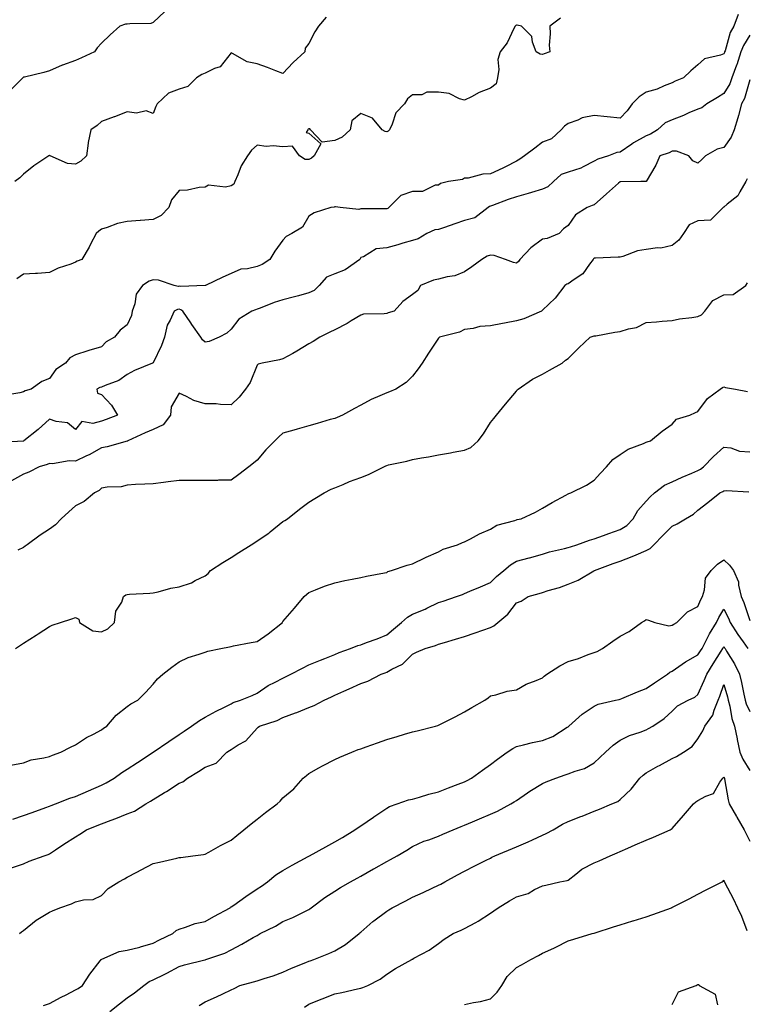
# Model space of a CAD drawing. Units: inches. Extents: x 928883 to 931523, y 7353338 to 7355978.
# Drawn here: x 930997 to 931277, y 7354675 to 7355054 of the extents above; entities that cross this region are included whole.
import ezdxf

# ---------------------------------------------------------------- set-up
doc = ezdxf.new("R2010")
doc.units = ezdxf.units.IN
doc.header["$MEASUREMENT"] = 0
doc.layers.add('Contour_92887353', color=7, linetype='Continuous', true_color=0xd5e209)

msp = doc.modelspace()

# ---------------------------------------------------------------- linework, layer by layer
at = {"layer": 'Contour_92887353'}
for points in [[(931273.58, 7355056.39, 3344), (931271.84, 7355051.92, 3344), (931270.49, 7355049.48, 3344), (931268.5, 7355042.38, 3344), (931268.33, 7355041.92, 3344), (931268.26, 7355041.71, 3344), (931268.05, 7355041.19, 3344), (931266.78, 7355040.65, 3344), (931260.62, 7355039.34, 3344), (931258.05, 7355036.94, 3344), (931255.36, 7355034.61, 3344), (931252.43, 7355031.92, 3344), (931249.27, 7355030.7, 3344), (931248.05, 7355030.06, 3344), (931245.04, 7355028.9, 3344), (931242.33, 7355027.64, 3344), (931238.05, 7355026.39, 3344), (931235.34, 7355024.63, 3344), (931232.68, 7355021.92, 3344), (931230.73, 7355019.24, 3344), (931228.05, 7355016.39, 3344), (931223.07, 7355016.94, 3344), (931223.03, 7355016.94, 3344), (931218.05, 7355017.42, 3344), (931213.42, 7355016.55, 3344), (931211.76, 7355015.63, 3344), (931208.05, 7355014.31, 3344), (931206.6, 7355013.37, 3344), (931205.34, 7355011.92, 3344), (931201.52, 7355008.45, 3344), (931198.05, 7355007.1, 3344), (931195.2, 7355004.77, 3344), (931191.21, 7355001.92, 3344), (931189.35, 7355000.62, 3344), (931188.05, 7354999.78, 3344), (931183.8, 7354997.67, 3344), (931182.81, 7354997.16, 3344), (931178.05, 7354994.91, 3344), (931175.13, 7354994.84, 3344), (931169.45, 7354993.32, 3344), (931168.05, 7354993.26, 3344), (931167.23, 7354992.73, 3344), (931161.93, 7354991.92, 3344), (931158.73, 7354991.24, 3344), (931158.05, 7354990.53, 3344), (931156.7, 7354990.57, 3344), (931151.81, 7354988.15, 3344), (931148.05, 7354988.18, 3344), (931143.45, 7354986.52, 3344), (931138.91, 7354981.92, 3344), (931138.42, 7354981.55, 3344), (931138.05, 7354981.38, 3344), (931137.56, 7354981.43, 3344), (931128.59, 7354981.38, 3344), (931128.05, 7354981.43, 3344), (931127.36, 7354981.23, 3344), (931120.15, 7354981.92, 3344), (931118.32, 7354982.19, 3344), (931118.05, 7354982.21, 3344), (931117.83, 7354982.14, 3344), (931116.5, 7354981.92, 3344), (931110.13, 7354979.84, 3344), (931108.05, 7354978.66, 3344), (931105.61, 7354974.36, 3344), (931101.45, 7354971.92, 3344), (931099.23, 7354970.74, 3344), (931098.05, 7354969.3, 3344), (931094.87, 7354965.1, 3344), (931093, 7354961.92, 3344), (931090, 7354959.97, 3344), (931088.05, 7354959.24, 3344), (931084.44, 7354958.31, 3344), (931081.79, 7354958.18, 3344), (931078.05, 7354956.47, 3344), (931074.92, 7354955.05, 3344), (931068.14, 7354951.92, 3344), (931068.07, 7354951.9, 3344), (931068.05, 7354951.89, 3344), (931068.03, 7354951.9, 3344), (931058.53, 7354951.44, 3344), (931058.05, 7354951.56, 3344), (931057.65, 7354951.52, 3344), (931056.11, 7354951.92, 3344), (931050.05, 7354953.92, 3344), (931048.05, 7354954.01, 3344), (931046.47, 7354953.5, 3344), (931043.88, 7354951.92, 3344), (931041.46, 7354948.51, 3344), (931040.97, 7354944.84, 3344), (931039.94, 7354941.92, 3344), (931039.69, 7354940.28, 3344), (931038.05, 7354936.72, 3344), (931035.29, 7354934.68, 3344), (931033.12, 7354931.92, 3344), (931029.87, 7354930.1, 3344), (931028.05, 7354928.22, 3344), (931023.19, 7354926.78, 3344), (931022.78, 7354926.65, 3344), (931018.05, 7354925.19, 3344), (931015.95, 7354924.02, 3344), (931014.19, 7354921.92, 3344), (931010.55, 7354919.42, 3344), (931008.05, 7354916.02, 3344), (931005.14, 7354914.82, 3344), (931001.03, 7354911.92, 3344), (930998.72, 7354911.24, 3344), (930998.05, 7354910.82, 3344), (930996.62, 7354910.49, 3344), (930990.48, 7354909.5, 3344)], [(931052.5, 7355057.47, 3347), (931048.05, 7355053.29, 3347), (931047.06, 7355052.91, 3347), (931038.96, 7355052.83, 3347), (931038.05, 7355052.63, 3347), (931037.33, 7355052.64, 3347), (931035.15, 7355051.92, 3347), (931031.4, 7355048.57, 3347), (931028.05, 7355045.31, 3347), (931026.43, 7355043.53, 3347), (931025.41, 7355041.92, 3347), (931020.33, 7355039.64, 3347), (931018.05, 7355038.7, 3347), (931013.07, 7355036.89, 3347), (931012.97, 7355036.84, 3347), (931008.05, 7355034.6, 3347), (931005.92, 7355034.05, 3347), (930998.37, 7355032.24, 3347), (930998.05, 7355032.16, 3347), (930997.92, 7355032.05, 3347), (930997.75, 7355031.92, 3347), (930992.91, 7355027.06, 3347)], [(931114.67, 7355055.3, 3346), (931111.79, 7355051.92, 3346), (931110.34, 7355049.63, 3346), (931108.05, 7355045.13, 3346), (931106.59, 7355043.38, 3346), (931106.45, 7355041.92, 3346), (931102.03, 7355037.93, 3346), (931098.05, 7355033.63, 3346), (931095.32, 7355034.65, 3346), (931092.04, 7355035.91, 3346), (931088.05, 7355037.35, 3346), (931084.28, 7355038.15, 3346), (931078.63, 7355041.34, 3346), (931078.05, 7355041.56, 3346), (931073.83, 7355036.14, 3346), (931071.64, 7355035.51, 3346), (931068.05, 7355033.7, 3346), (931066.75, 7355033.22, 3346), (931064.72, 7355031.92, 3346), (931061.4, 7355028.57, 3346), (931058.05, 7355027.53, 3346), (931053.96, 7355026.01, 3346), (931049.52, 7355021.92, 3346), (931049.05, 7355020.92, 3346), (931048.05, 7355018.18, 3346), (931045.35, 7355019.23, 3346), (931041.6, 7355018.37, 3346), (931038.05, 7355018.89, 3346), (931033.09, 7355016.96, 3346), (931033.04, 7355016.94, 3346), (931028.05, 7355015.12, 3346), (931026.43, 7355013.53, 3346), (931023.95, 7355011.92, 3346), (931022.9, 7355007.07, 3346), (931022.93, 7355006.8, 3346), (931022.32, 7355001.92, 3346), (931020.19, 7354999.77, 3346), (931018.05, 7354998.66, 3346), (931014.99, 7354998.86, 3346), (931008.25, 7355001.92, 3346), (931008.13, 7355002, 3346), (931008.05, 7355001.98, 3346), (931007.99, 7355001.98, 3346), (931007.83, 7355001.92, 3346), (931001.98, 7354997.99, 3346), (930998.05, 7354994.84, 3346), (930996.61, 7354993.36, 3346), (930994.7, 7354991.92, 3346)], [(931205.07, 7355054.9, 3345), (931200.92, 7355051.92, 3345), (931201.11, 7355048.86, 3345), (931200.71, 7355044.58, 3345), (931200.95, 7355041.92, 3345), (931198.79, 7355041.18, 3345), (931198.05, 7355040.99, 3345), (931197.19, 7355041.06, 3345), (931195.73, 7355041.92, 3345), (931194.25, 7355045.72, 3345), (931193.98, 7355047.85, 3345), (931189.96, 7355051.92, 3345), (931188.4, 7355052.27, 3345), (931188.05, 7355052.24, 3345), (931187.85, 7355052.12, 3345), (931187.63, 7355051.92, 3345), (931187.11, 7355050.98, 3345), (931184.54, 7355045.43, 3345), (931181.75, 7355041.92, 3345), (931180.91, 7355039.06, 3345), (931181.3, 7355035.17, 3345), (931180.79, 7355031.92, 3345), (931180.27, 7355029.7, 3345), (931178.05, 7355027.95, 3345), (931173.68, 7355026.29, 3345), (931170.79, 7355024.66, 3345), (931168.05, 7355023.3, 3345), (931166.15, 7355023.82, 3345), (931162.08, 7355025.95, 3345), (931158.05, 7355026.48, 3345), (931153.48, 7355026.48, 3345), (931151.56, 7355025.43, 3345), (931148.05, 7355025.44, 3345), (931146.06, 7355023.91, 3345), (931144.89, 7355021.92, 3345), (931141.52, 7355018.45, 3345), (931140.2, 7355014.07, 3345), (931139.17, 7355011.92, 3345), (931138.62, 7355011.35, 3345), (931138.05, 7355011.19, 3345), (931137.44, 7355011.32, 3345), (931136.29, 7355011.92, 3345), (931132.55, 7355016.42, 3345), (931128.05, 7355018.21, 3345), (931124.56, 7355015.41, 3345), (931123.9, 7355011.92, 3345), (931120.87, 7355009.1, 3345), (931118.05, 7355007.85, 3345), (931113.22, 7355007.09, 3345), (931108.61, 7355011.92, 3345), (931108.41, 7355012.28, 3345), (931108.05, 7355012.27, 3345), (931107.82, 7355012.15, 3345), (931107.61, 7355011.92, 3345), (931107.03, 7355010.9, 3345), (931108.05, 7355010.56, 3345), (931112.63, 7355006.5, 3345), (931110.1, 7355001.92, 3345), (931109.05, 7355000.92, 3345), (931108.05, 7355000.42, 3345), (931106.65, 7355000.52, 3345), (931104.48, 7355001.92, 3345), (931101.79, 7355005.65, 3345), (931098.05, 7355005.38, 3345), (931094.22, 7355005.75, 3345), (931091.59, 7355005.46, 3345), (931088.05, 7355006, 3345), (931085.89, 7355004.08, 3345), (931084.33, 7355001.92, 3345), (931081.93, 7354998.04, 3345), (931080.7, 7354994.57, 3345), (931079.52, 7354991.92, 3345), (931079.05, 7354990.93, 3345), (931078.05, 7354990.24, 3345), (931075.88, 7354989.75, 3345), (931069.39, 7354990.58, 3345), (931068.05, 7354989.79, 3345), (931065.75, 7354989.62, 3345), (931061.31, 7354988.66, 3345), (931058.05, 7354988.49, 3345), (931055.05, 7354984.92, 3345), (931054.1, 7354981.92, 3345), (931051.08, 7354978.89, 3345), (931048.05, 7354977.28, 3345), (931043.09, 7354976.96, 3345), (931043.01, 7354976.96, 3345), (931038.05, 7354976.53, 3345), (931034.2, 7354975.77, 3345), (931030.34, 7354974.21, 3345), (931028.05, 7354973.58, 3345), (931027.12, 7354972.85, 3345), (931026.07, 7354971.92, 3345), (931023.91, 7354967.78, 3345), (931023.34, 7354966.62, 3345), (931020.51, 7354961.92, 3345), (931018.75, 7354961.22, 3345), (931018.05, 7354960.83, 3345), (931016.26, 7354960.13, 3345), (931011.45, 7354958.52, 3345), (931008.05, 7354956.94, 3345), (931003.42, 7354956.55, 3345), (931002.68, 7354956.55, 3345), (930998.05, 7354956.22, 3345), (930995.49, 7354954.48, 3345)], [(931278.05, 7355048.37, 3343), (931275.55, 7355044.42, 3343), (931274.59, 7355041.92, 3343), (931272.99, 7355036.98, 3343), (931272.91, 7355036.78, 3343), (931271.13, 7355031.92, 3343), (931270.28, 7355029.69, 3343), (931268.05, 7355025.89, 3343), (931265.56, 7355024.41, 3343), (931261.46, 7355021.92, 3343), (931259.58, 7355020.39, 3343), (931258.05, 7355019.92, 3343), (931254.53, 7355018.4, 3343), (931252.52, 7355017.45, 3343), (931248.05, 7355015.79, 3343), (931245.34, 7355014.63, 3343), (931242.46, 7355011.92, 3343), (931239.72, 7355010.24, 3343), (931238.05, 7355009.57, 3343), (931233.13, 7355006.84, 3343), (931232.51, 7355006.38, 3343), (931228.05, 7355003.26, 3343), (931226.82, 7355003.15, 3343), (931223.55, 7355001.92, 3343), (931219.42, 7355000.55, 3343), (931218.05, 7354999.86, 3343), (931213.76, 7354997.63, 3343), (931212.89, 7354997.08, 3343), (931208.05, 7354995.51, 3343), (931205.36, 7354994.61, 3343), (931202.29, 7354991.92, 3343), (931200.11, 7354989.86, 3343), (931198.05, 7354989.04, 3343), (931193.92, 7354987.79, 3343), (931192.59, 7354987.38, 3343), (931188.05, 7354986.01, 3343), (931184.9, 7354985.07, 3343), (931178.82, 7354982.69, 3343), (931178.05, 7354982.42, 3343), (931177.68, 7354982.29, 3343), (931177.2, 7354981.92, 3343), (931172.02, 7354977.95, 3343), (931168.05, 7354976.91, 3343), (931164.36, 7354975.6, 3343), (931160.34, 7354974.21, 3343), (931158.05, 7354973.41, 3343), (931156.64, 7354973.33, 3343), (931153.57, 7354971.92, 3343), (931150.16, 7354969.81, 3343), (931148.05, 7354969.23, 3343), (931144.29, 7354968.16, 3343), (931142.37, 7354967.6, 3343), (931138.05, 7354966.4, 3343), (931134, 7354965.97, 3343), (931129.07, 7354962.94, 3343), (931128.05, 7354962.65, 3343), (931127.8, 7354962.17, 3343), (931127.63, 7354961.92, 3343), (931122.07, 7354957.89, 3343), (931118.05, 7354956.36, 3343), (931114.86, 7354955.11, 3343), (931112.06, 7354951.92, 3343), (931110.02, 7354949.95, 3343), (931108.05, 7354948.99, 3343), (931104.06, 7354947.92, 3343), (931102.45, 7354947.52, 3343), (931098.05, 7354946.3, 3343), (931094.63, 7354945.34, 3343), (931089.29, 7354943.16, 3343), (931088.05, 7354942.74, 3343), (931087.49, 7354942.48, 3343), (931086.1, 7354941.92, 3343), (931081.1, 7354938.87, 3343), (931078.05, 7354935, 3343), (931076.45, 7354933.52, 3343), (931073.4, 7354931.92, 3343), (931069.66, 7354930.31, 3343), (931068.05, 7354930.01, 3343), (931067.06, 7354930.93, 3343), (931066.4, 7354931.92, 3343), (931062.96, 7354936.83, 3343), (931062.54, 7354937.43, 3343), (931059.42, 7354941.92, 3343), (931058.65, 7354942.52, 3343), (931058.05, 7354942.68, 3343), (931057.36, 7354942.61, 3343), (931056.1, 7354941.92, 3343), (931054.58, 7354938.45, 3343), (931053.39, 7354936.58, 3343), (931052.41, 7354931.92, 3343), (931051.2, 7354928.77, 3343), (931048.05, 7354922.1, 3343), (931047.95, 7354922.02, 3343), (931047.75, 7354921.92, 3343), (931040.87, 7354919.1, 3343), (931038.05, 7354917.5, 3343), (931034.77, 7354915.2, 3343), (931029.45, 7354913.32, 3343), (931028.05, 7354912.67, 3343), (931027.46, 7354912.5, 3343), (931026.28, 7354911.92, 3343), (931026.54, 7354910.41, 3343), (931028.05, 7354909.79, 3343), (931031.9, 7354905.77, 3343), (931034.31, 7354901.92, 3343), (931029.84, 7354900.13, 3343), (931028.05, 7354899.55, 3343), (931024.78, 7354898.65, 3343), (931020.51, 7354899.46, 3343), (931018.05, 7354896.28, 3343), (931015.01, 7354898.88, 3343), (931010.58, 7354899.39, 3343), (931008.05, 7354900.32, 3343), (931003.64, 7354896.33, 3343), (930998.09, 7354891.92, 3343), (930998.05, 7354891.9, 3343), (930998.03, 7354891.9, 3343), (930988.62, 7354891.35, 3343)], [(931278.05, 7355031.19, 3342), (931275.95, 7355024.02, 3342), (931274.87, 7355021.92, 3342), (931273.62, 7355017.48, 3342), (931273.38, 7355016.59, 3342), (931271.99, 7355011.92, 3342), (931270.85, 7355009.12, 3342), (931268.05, 7355005.13, 3342), (931265.47, 7355004.5, 3342), (931260.96, 7355001.92, 3342), (931259.5, 7355000.47, 3342), (931258.05, 7354998.99, 3342), (931256.12, 7354999.99, 3342), (931254.51, 7355001.92, 3342), (931249.81, 7355003.68, 3342), (931248.05, 7355003.63, 3342), (931246.94, 7355003.03, 3342), (931243.37, 7355001.92, 3342), (931241.76, 7354998.21, 3342), (931238.05, 7354992, 3342), (931238.03, 7354991.94, 3342), (931235.96, 7354991.92, 3342), (931228.14, 7354991.83, 3342), (931228.05, 7354991.83, 3342), (931227.4, 7354991.27, 3342), (931222.73, 7354987.24, 3342), (931218.05, 7354983.03, 3342), (931217.23, 7354982.73, 3342), (931215.38, 7354981.92, 3342), (931210.86, 7354979.11, 3342), (931208.05, 7354975.01, 3342), (931206.24, 7354973.73, 3342), (931204.55, 7354971.92, 3342), (931199.93, 7354970.04, 3342), (931198.05, 7354969.8, 3342), (931193.56, 7354966.41, 3342), (931189.39, 7354961.92, 3342), (931188.82, 7354961.15, 3342), (931188.05, 7354960.48, 3342), (931186.9, 7354960.78, 3342), (931183.91, 7354961.92, 3342), (931179.51, 7354963.38, 3342), (931178.05, 7354963.52, 3342), (931176.75, 7354963.23, 3342), (931174.72, 7354961.92, 3342), (931170.87, 7354959.1, 3342), (931168.05, 7354957.14, 3342), (931164.31, 7354955.66, 3342), (931161.33, 7354955.2, 3342), (931158.05, 7354954.28, 3342), (931156.09, 7354953.88, 3342), (931151.08, 7354951.92, 3342), (931150.08, 7354949.9, 3342), (931148.05, 7354948.45, 3342), (931144.31, 7354945.66, 3342), (931140.89, 7354941.92, 3342), (931138.66, 7354941.31, 3342), (931138.05, 7354941.1, 3342), (931137.02, 7354940.89, 3342), (931129.15, 7354940.82, 3342), (931128.05, 7354940.44, 3342), (931124.32, 7354938.19, 3342), (931122.76, 7354937.21, 3342), (931118.05, 7354934.72, 3342), (931116.14, 7354933.83, 3342), (931112.21, 7354931.92, 3342), (931109.66, 7354930.31, 3342), (931108.05, 7354929.37, 3342), (931103.46, 7354926.51, 3342), (931101.8, 7354925.67, 3342), (931098.05, 7354923.64, 3342), (931096.72, 7354923.25, 3342), (931090.02, 7354921.92, 3342), (931088.5, 7354921.47, 3342), (931088.05, 7354921.09, 3342), (931085.45, 7354914.52, 3342), (931083.63, 7354911.92, 3342), (931081.16, 7354908.81, 3342), (931078.05, 7354905.86, 3342), (931074.03, 7354905.94, 3342), (931072.34, 7354906.21, 3342), (931068.05, 7354906.28, 3342), (931063.7, 7354907.57, 3342), (931060.86, 7354909.11, 3342), (931058.05, 7354910.33, 3342), (931054.9, 7354905.07, 3342), (931054.64, 7354901.92, 3342), (931051.84, 7354898.13, 3342), (931048.05, 7354896.38, 3342), (931044.9, 7354895.08, 3342), (931038.24, 7354891.92, 3342), (931038.12, 7354891.84, 3342), (931038.05, 7354891.82, 3342), (931037.93, 7354891.8, 3342), (931030.32, 7354889.65, 3342), (931028.05, 7354889.21, 3342), (931023.36, 7354886.61, 3342), (931022.28, 7354886.15, 3342), (931018.05, 7354884.17, 3342), (931015.66, 7354884.31, 3342), (931009.26, 7354883.13, 3342), (931008.05, 7354883.25, 3342), (931007.14, 7354882.83, 3342), (931004.01, 7354881.92, 3342), (931000.03, 7354879.94, 3342), (930998.05, 7354879.08, 3342), (930993.39, 7354876.58, 3342)], [(931276.96, 7354993.01, 3341), (931276.51, 7354991.92, 3341), (931274.18, 7354988.05, 3341), (931273.46, 7354986.51, 3341), (931269.31, 7354983.18, 3341), (931268.05, 7354982.1, 3341), (931267.94, 7354982.03, 3341), (931267.76, 7354981.92, 3341), (931262.94, 7354977.03, 3341), (931258.05, 7354976.75, 3341), (931254.67, 7354975.3, 3341), (931252.42, 7354971.92, 3341), (931250.63, 7354969.34, 3341), (931248.05, 7354967.28, 3341), (931243.73, 7354966.24, 3341), (931242.47, 7354966.34, 3341), (931238.05, 7354965.71, 3341), (931234.7, 7354965.27, 3341), (931229.14, 7354963.01, 3341), (931228.05, 7354962.77, 3341), (931227.22, 7354962.75, 3341), (931218.58, 7354962.45, 3341), (931218.05, 7354962.43, 3341), (931217.8, 7354962.18, 3341), (931217.61, 7354961.92, 3341), (931216.17, 7354960.04, 3341), (931213.64, 7354956.33, 3341), (931210.34, 7354954.21, 3341), (931208.05, 7354952.53, 3341), (931207.54, 7354952.43, 3341), (931206.7, 7354951.92, 3341), (931203.05, 7354946.92, 3341), (931198.05, 7354942.36, 3341), (931197.86, 7354942.11, 3341), (931197.72, 7354941.92, 3341), (931190.93, 7354939.04, 3341), (931188.05, 7354938.2, 3341), (931183.49, 7354937.36, 3341), (931182.74, 7354937.23, 3341), (931178.05, 7354936.34, 3341), (931173.97, 7354936, 3341), (931171.41, 7354935.28, 3341), (931168.05, 7354934.87, 3341), (931166.1, 7354933.87, 3341), (931158.39, 7354931.92, 3341), (931158.22, 7354931.76, 3341), (931158.05, 7354931.53, 3341), (931154.16, 7354925.81, 3341), (931151.72, 7354921.92, 3341), (931150.22, 7354919.75, 3341), (931148.05, 7354916.96, 3341), (931145.56, 7354914.41, 3341), (931141.59, 7354911.92, 3341), (931139.07, 7354910.9, 3341), (931138.05, 7354910.51, 3341), (931135.45, 7354909.32, 3341), (931132.01, 7354907.96, 3341), (931128.05, 7354905.7, 3341), (931125.58, 7354904.39, 3341), (931121.07, 7354901.92, 3341), (931118.95, 7354901.02, 3341), (931118.05, 7354900.64, 3341), (931116.26, 7354900.13, 3341), (931111.27, 7354898.7, 3341), (931108.05, 7354897.77, 3341), (931103.48, 7354896.49, 3341), (931102.27, 7354896.14, 3341), (931098.05, 7354894.94, 3341), (931096.51, 7354893.46, 3341), (931094.91, 7354891.92, 3341), (931091.51, 7354888.46, 3341), (931088.05, 7354884.54, 3341), (931086.64, 7354883.33, 3341), (931084.84, 7354881.92, 3341), (931081.05, 7354878.92, 3341), (931078.05, 7354876.8, 3341), (931073.24, 7354876.74, 3341), (931072.85, 7354876.72, 3341), (931068.05, 7354876.66, 3341), (931063.28, 7354876.69, 3341), (931062.75, 7354876.62, 3341), (931058.05, 7354876.67, 3341), (931053.79, 7354876.18, 3341), (931052.03, 7354875.9, 3341), (931048.05, 7354875.4, 3341), (931044.75, 7354875.22, 3341), (931041.22, 7354875.09, 3341), (931038.05, 7354874.92, 3341), (931035.71, 7354874.26, 3341), (931030.23, 7354874.1, 3341), (931028.05, 7354873.69, 3341), (931027.17, 7354872.8, 3341), (931025.43, 7354871.92, 3341), (931021.42, 7354868.55, 3341), (931018.05, 7354866.86, 3341), (931015.44, 7354864.53, 3341), (931012.5, 7354861.92, 3341), (931010.37, 7354859.6, 3341), (931008.05, 7354857.96, 3341), (931004.42, 7354855.55, 3341), (930999.45, 7354851.92, 3341), (930998.68, 7354851.29, 3341), (930998.05, 7354850.86, 3341), (930995.87, 7354849.74, 3341)], [(930994.93, 7354811.92, 3340), (930996.85, 7354813.12, 3340), (930998.05, 7354813.92, 3340), (931002.92, 7354817.04, 3340), (931003.62, 7354817.49, 3340), (931008.05, 7354820.34, 3340), (931009.14, 7354820.82, 3340), (931012.28, 7354821.92, 3340), (931016.66, 7354823.31, 3340), (931018.05, 7354823.81, 3340), (931019.35, 7354823.22, 3340), (931019.66, 7354821.92, 3340), (931024.81, 7354818.68, 3340), (931028.05, 7354818.32, 3340), (931030.55, 7354819.42, 3340), (931033.14, 7354821.92, 3340), (931033.63, 7354826.34, 3340), (931035.94, 7354829.81, 3340), (931036.63, 7354831.92, 3340), (931037.45, 7354832.52, 3340), (931038.05, 7354832.71, 3340), (931038.91, 7354832.78, 3340), (931046.7, 7354833.27, 3340), (931048.05, 7354833.38, 3340), (931049.89, 7354833.76, 3340), (931054.84, 7354835.13, 3340), (931058.05, 7354835.66, 3340), (931062.74, 7354837.23, 3340), (931064.18, 7354838.05, 3340), (931068.05, 7354839.91, 3340), (931069.17, 7354840.8, 3340), (931070.14, 7354841.92, 3340), (931074.91, 7354845.06, 3340), (931078.05, 7354846.97, 3340), (931081.07, 7354848.9, 3340), (931085.81, 7354851.92, 3340), (931087.18, 7354852.79, 3340), (931088.05, 7354853.34, 3340), (931092.55, 7354856.42, 3340), (931093.15, 7354856.82, 3340), (931098.05, 7354860.82, 3340), (931098.73, 7354861.24, 3340), (931099.79, 7354861.92, 3340), (931104.4, 7354865.57, 3340), (931108.05, 7354868.3, 3340), (931110.29, 7354869.68, 3340), (931113.98, 7354871.92, 3340), (931116.7, 7354873.27, 3340), (931118.05, 7354873.82, 3340), (931121.25, 7354875.12, 3340), (931123.75, 7354876.22, 3340), (931128.05, 7354877.79, 3340), (931130.97, 7354879, 3340), (931136.93, 7354881.92, 3340), (931137.68, 7354882.29, 3340), (931138.05, 7354882.48, 3340), (931138.79, 7354882.66, 3340), (931145.82, 7354884.14, 3340), (931148.05, 7354884.72, 3340), (931151.48, 7354885.35, 3340), (931154.13, 7354885.83, 3340), (931158.05, 7354886.54, 3340), (931162.6, 7354887.37, 3340), (931163.7, 7354887.57, 3340), (931168.05, 7354888.38, 3340), (931170.54, 7354889.43, 3340), (931173.33, 7354891.92, 3340), (931175.31, 7354894.66, 3340), (931178.05, 7354898.99, 3340), (931179.33, 7354900.64, 3340), (931180.37, 7354901.92, 3340), (931183.82, 7354906.15, 3340), (931188.05, 7354911.17, 3340), (931188.4, 7354911.57, 3340), (931188.72, 7354911.92, 3340), (931194.2, 7354915.77, 3340), (931198.05, 7354917.66, 3340), (931200.78, 7354919.19, 3340), (931205.69, 7354921.92, 3340), (931206.95, 7354923.02, 3340), (931208.05, 7354923.76, 3340), (931212.11, 7354927.86, 3340), (931216.43, 7354931.92, 3340), (931217.66, 7354932.31, 3340), (931218.05, 7354932.43, 3340), (931218.62, 7354932.49, 3340), (931226.05, 7354933.92, 3340), (931228.05, 7354934.1, 3340), (931231.27, 7354935.15, 3340), (931234.33, 7354935.64, 3340), (931238.05, 7354937.6, 3340), (931242.06, 7354937.9, 3340), (931244.24, 7354938.11, 3340), (931248.05, 7354938.4, 3340), (931250.98, 7354938.98, 3340), (931255.63, 7354939.5, 3340), (931258.05, 7354939.92, 3340), (931259.44, 7354940.54, 3340), (931260.66, 7354941.92, 3340), (931263.83, 7354946.14, 3340), (931268.05, 7354948.24, 3340), (931271.62, 7354948.35, 3340), (931276.45, 7354951.92, 3340), (931277.09, 7354952.88, 3340)], [(930993.14, 7354766.83, 3339), (930998.05, 7354767.81, 3339), (931001.03, 7354768.94, 3339), (931005.8, 7354769.67, 3339), (931008.05, 7354770.28, 3339), (931009.22, 7354770.75, 3339), (931012.4, 7354771.92, 3339), (931016.1, 7354773.87, 3339), (931018.05, 7354774.71, 3339), (931022.36, 7354777.61, 3339), (931025.03, 7354778.9, 3339), (931028.05, 7354780.52, 3339), (931028.87, 7354781.1, 3339), (931030.21, 7354781.92, 3339), (931033.79, 7354786.18, 3339), (931038.05, 7354789.51, 3339), (931039.38, 7354790.58, 3339), (931042.12, 7354791.92, 3339), (931045.03, 7354794.94, 3339), (931048.05, 7354798.08, 3339), (931049.74, 7354800.23, 3339), (931051.74, 7354801.92, 3339), (931055.25, 7354804.72, 3339), (931058.05, 7354806.71, 3339), (931061.51, 7354808.46, 3339), (931065.76, 7354809.63, 3339), (931068.05, 7354810.48, 3339), (931069.09, 7354810.88, 3339), (931074.11, 7354811.92, 3339), (931077.42, 7354812.55, 3339), (931078.05, 7354812.67, 3339), (931078.98, 7354812.85, 3339), (931085.82, 7354814.15, 3339), (931088.05, 7354814.58, 3339), (931092.41, 7354817.56, 3339), (931097.85, 7354821.92, 3339), (931097.93, 7354822.04, 3339), (931098.05, 7354822.25, 3339), (931102.51, 7354827.46, 3339), (931106.21, 7354831.92, 3339), (931107.2, 7354832.77, 3339), (931108.05, 7354833.51, 3339), (931110.61, 7354834.48, 3339), (931114.06, 7354835.91, 3339), (931118.05, 7354837.24, 3339), (931121.88, 7354838.08, 3339), (931124.76, 7354838.63, 3339), (931128.05, 7354839.32, 3339), (931130.23, 7354839.73, 3339), (931137.21, 7354841.08, 3339), (931138.05, 7354841.24, 3339), (931138.45, 7354841.53, 3339), (931139.93, 7354841.92, 3339), (931145.94, 7354844.04, 3339), (931148.05, 7354844.47, 3339), (931152.97, 7354847.01, 3339), (931153.24, 7354847.11, 3339), (931158.05, 7354849.15, 3339), (931159.84, 7354850.13, 3339), (931165.38, 7354851.92, 3339), (931167.22, 7354852.75, 3339), (931168.05, 7354853.06, 3339), (931170.36, 7354854.23, 3339), (931173.83, 7354856.14, 3339), (931178.05, 7354857.93, 3339), (931180.48, 7354859.49, 3339), (931187.42, 7354861.3, 3339), (931188.05, 7354861.54, 3339), (931188.35, 7354861.62, 3339), (931189.84, 7354861.92, 3339), (931195.47, 7354864.51, 3339), (931198.05, 7354865.95, 3339), (931201.8, 7354868.17, 3339), (931207.15, 7354871.02, 3339), (931208.05, 7354871.51, 3339), (931208.32, 7354871.65, 3339), (931209.01, 7354871.92, 3339), (931215.07, 7354874.9, 3339), (931218.05, 7354876.86, 3339), (931220.47, 7354879.5, 3339), (931222.75, 7354881.92, 3339), (931225.19, 7354884.78, 3339), (931228.05, 7354886.7, 3339), (931231.17, 7354888.8, 3339), (931237.07, 7354890.94, 3339), (931238.05, 7354891.39, 3339), (931238.42, 7354891.55, 3339), (931239.77, 7354891.92, 3339), (931244.3, 7354895.67, 3339), (931248.05, 7354898.39, 3339), (931249.71, 7354900.27, 3339), (931254.86, 7354901.92, 3339), (931257.09, 7354902.88, 3339), (931258.05, 7354903.31, 3339), (931261.71, 7354908.26, 3339), (931266.56, 7354911.92, 3339), (931267.45, 7354912.52, 3339), (931268.05, 7354912.77, 3339), (931268.7, 7354912.57, 3339), (931272.56, 7354911.92, 3339), (931277.09, 7354910.96, 3339)], [(930993.96, 7354746.01, 3338), (930998.05, 7354747.44, 3338), (931001.36, 7354748.61, 3338), (931006.69, 7354750.57, 3338), (931008.05, 7354751.05, 3338), (931008.67, 7354751.3, 3338), (931010.34, 7354751.92, 3338), (931015.86, 7354754.11, 3338), (931018.05, 7354754.8, 3338), (931023.04, 7354756.93, 3338), (931023.08, 7354756.95, 3338), (931028.05, 7354759.16, 3338), (931029.91, 7354760.06, 3338), (931033.04, 7354761.92, 3338), (931035.97, 7354764, 3338), (931038.05, 7354765.29, 3338), (931042.03, 7354767.94, 3338), (931048.05, 7354771.92, 3338), (931048.06, 7354771.93, 3338), (931054.01, 7354775.96, 3338), (931058.05, 7354778.69, 3338), (931059.98, 7354779.99, 3338), (931062.83, 7354781.92, 3338), (931065.93, 7354784.05, 3338), (931068.05, 7354785.45, 3338), (931072.27, 7354787.7, 3338), (931075.28, 7354789.15, 3338), (931078.05, 7354790.53, 3338), (931078.9, 7354791.07, 3338), (931081.64, 7354791.92, 3338), (931086.16, 7354793.81, 3338), (931088.05, 7354794.68, 3338), (931092.33, 7354797.64, 3338), (931095, 7354798.87, 3338), (931098.05, 7354800.47, 3338), (931099.06, 7354800.91, 3338), (931101.06, 7354801.92, 3338), (931105.63, 7354804.34, 3338), (931108.05, 7354805.52, 3338), (931112.55, 7354807.43, 3338), (931114.2, 7354808.07, 3338), (931118.05, 7354809.62, 3338), (931119.69, 7354810.28, 3338), (931124.1, 7354811.92, 3338), (931126.95, 7354813.02, 3338), (931128.05, 7354813.31, 3338), (931130.32, 7354814.19, 3338), (931134.32, 7354815.65, 3338), (931138.05, 7354817.21, 3338), (931140.61, 7354819.35, 3338), (931143.81, 7354821.92, 3338), (931146.03, 7354823.94, 3338), (931148.05, 7354825.07, 3338), (931152.9, 7354827.07, 3338), (931153.52, 7354827.39, 3338), (931158.05, 7354829.57, 3338), (931159.83, 7354830.14, 3338), (931164.92, 7354831.92, 3338), (931167.22, 7354832.75, 3338), (931168.05, 7354833.08, 3338), (931170.08, 7354833.95, 3338), (931174.26, 7354835.71, 3338), (931178.05, 7354837.36, 3338), (931180.35, 7354839.62, 3338), (931183.17, 7354841.92, 3338), (931185.83, 7354844.14, 3338), (931188.05, 7354845.51, 3338), (931192.93, 7354846.8, 3338), (931193.12, 7354846.85, 3338), (931198.05, 7354848.2, 3338), (931200.84, 7354849.13, 3338), (931206.54, 7354850.41, 3338), (931208.05, 7354850.84, 3338), (931208.85, 7354851.12, 3338), (931211.33, 7354851.92, 3338), (931216.26, 7354853.71, 3338), (931218.05, 7354854.21, 3338), (931221.61, 7354855.48, 3338), (931223.68, 7354856.29, 3338), (931228.05, 7354857.72, 3338), (931230.61, 7354859.36, 3338), (931233.06, 7354861.92, 3338), (931234.92, 7354865.05, 3338), (931238.05, 7354868.76, 3338), (931239.64, 7354870.34, 3338), (931241.35, 7354871.92, 3338), (931245.15, 7354874.82, 3338), (931248.05, 7354876.1, 3338), (931251.96, 7354878.01, 3338), (931255.62, 7354879.49, 3338), (931258.05, 7354880.55, 3338), (931258.96, 7354881.01, 3338), (931260.14, 7354881.92, 3338), (931264.09, 7354885.88, 3338), (931268.05, 7354889.53, 3338), (931270.71, 7354889.26, 3338), (931274.05, 7354887.92, 3338), (931278.05, 7354887.72, 3338)], [(930993.43, 7354727.3, 3337), (930998.05, 7354728.88, 3337), (931000.15, 7354729.82, 3337), (931006, 7354731.92, 3337), (931007.54, 7354732.43, 3337), (931008.05, 7354732.67, 3337), (931010.42, 7354734.29, 3337), (931013.52, 7354736.45, 3337), (931018.05, 7354739.31, 3337), (931019.73, 7354740.24, 3337), (931022.31, 7354741.92, 3337), (931026.4, 7354743.57, 3337), (931028.05, 7354744.24, 3337), (931031.76, 7354745.63, 3337), (931033.66, 7354746.31, 3337), (931038.05, 7354748.06, 3337), (931040.76, 7354749.21, 3337), (931045.24, 7354751.92, 3337), (931046.98, 7354752.99, 3337), (931048.05, 7354753.68, 3337), (931052.44, 7354756.31, 3337), (931053.21, 7354756.76, 3337), (931058.05, 7354760, 3337), (931059.49, 7354760.48, 3337), (931061.21, 7354761.92, 3337), (931065.54, 7354764.43, 3337), (931068.05, 7354766.11, 3337), (931072.25, 7354767.72, 3337), (931076.45, 7354771.92, 3337), (931077.44, 7354772.53, 3337), (931078.05, 7354772.88, 3337), (931080.8, 7354774.67, 3337), (931083.68, 7354776.29, 3337), (931088.05, 7354781.19, 3337), (931088.47, 7354781.5, 3337), (931089.07, 7354781.92, 3337), (931095.86, 7354784.11, 3337), (931098.05, 7354785.25, 3337), (931102.92, 7354787.05, 3337), (931103.37, 7354787.23, 3337), (931108.05, 7354789.11, 3337), (931110.09, 7354789.88, 3337), (931113.89, 7354791.92, 3337), (931116.72, 7354793.25, 3337), (931118.05, 7354793.86, 3337), (931121.57, 7354795.43, 3337), (931123.62, 7354796.35, 3337), (931128.05, 7354798.37, 3337), (931130.74, 7354799.23, 3337), (931135.95, 7354801.92, 3337), (931137.46, 7354802.51, 3337), (931138.05, 7354802.72, 3337), (931139.99, 7354803.86, 3337), (931144.12, 7354805.85, 3337), (931148.05, 7354809.75, 3337), (931149.54, 7354810.43, 3337), (931152.85, 7354811.92, 3337), (931156.88, 7354813.09, 3337), (931158.05, 7354813.5, 3337), (931160.32, 7354814.19, 3337), (931164.51, 7354815.46, 3337), (931168.05, 7354816.54, 3337), (931172.09, 7354817.87, 3337), (931175.12, 7354818.99, 3337), (931178.05, 7354820.01, 3337), (931179.35, 7354820.62, 3337), (931180.9, 7354821.92, 3337), (931184.81, 7354825.16, 3337), (931188.05, 7354829.49, 3337), (931189.84, 7354830.14, 3337), (931192.61, 7354831.92, 3337), (931196.82, 7354833.15, 3337), (931198.05, 7354833.48, 3337), (931200.35, 7354834.22, 3337), (931204.62, 7354835.35, 3337), (931208.05, 7354836.66, 3337), (931211.8, 7354838.17, 3337), (931217.95, 7354841.82, 3337), (931218.05, 7354841.87, 3337), (931218.08, 7354841.89, 3337), (931218.12, 7354841.92, 3337), (931225.36, 7354844.61, 3337), (931228.05, 7354845.61, 3337), (931232.67, 7354847.3, 3337), (931234.16, 7354848.03, 3337), (931238.05, 7354849.73, 3337), (931239.59, 7354850.38, 3337), (931241.08, 7354851.92, 3337), (931244.54, 7354855.42, 3337), (931248.05, 7354859.09, 3337), (931249.99, 7354859.97, 3337), (931253.29, 7354861.92, 3337), (931256.32, 7354863.65, 3337), (931258.05, 7354865.21, 3337), (931261.83, 7354868.13, 3337), (931266.48, 7354871.92, 3337), (931267.59, 7354872.38, 3337), (931268.05, 7354872.71, 3337), (931269.01, 7354872.87, 3337), (931277.65, 7354872.32, 3337)], [(930996.47, 7354701.92, 3336), (930997.31, 7354702.66, 3336), (930998.05, 7354703.19, 3336), (931002.89, 7354707.08, 3336), (931003.58, 7354707.45, 3336), (931008.05, 7354710.14, 3336), (931009.23, 7354710.74, 3336), (931011.98, 7354711.92, 3336), (931016.52, 7354713.45, 3336), (931018.05, 7354714.21, 3336), (931021.12, 7354714.99, 3336), (931024.88, 7354715.09, 3336), (931028.05, 7354716.58, 3336), (931030.64, 7354719.32, 3336), (931034.72, 7354721.92, 3336), (931036.94, 7354723.04, 3336), (931038.05, 7354723.68, 3336), (931041.78, 7354725.65, 3336), (931043.44, 7354726.53, 3336), (931048.05, 7354728.96, 3336), (931050.45, 7354729.52, 3336), (931057.15, 7354731.02, 3336), (931058.05, 7354731.23, 3336), (931058.67, 7354731.3, 3336), (931063.26, 7354731.92, 3336), (931067.47, 7354732.5, 3336), (931068.05, 7354732.59, 3336), (931069.52, 7354733.39, 3336), (931074.03, 7354735.94, 3336), (931078.05, 7354737.93, 3336), (931080.28, 7354739.7, 3336), (931082.94, 7354741.92, 3336), (931085.76, 7354744.21, 3336), (931088.05, 7354746.09, 3336), (931091.34, 7354748.63, 3336), (931095.83, 7354751.92, 3336), (931096.97, 7354753, 3336), (931098.05, 7354754.26, 3336), (931102.25, 7354757.71, 3336), (931105.86, 7354761.92, 3336), (931107.07, 7354762.9, 3336), (931108.05, 7354763.63, 3336), (931111.94, 7354765.8, 3336), (931113.35, 7354766.62, 3336), (931118.05, 7354769.1, 3336), (931119.97, 7354769.99, 3336), (931124.66, 7354771.92, 3336), (931127.09, 7354772.88, 3336), (931128.05, 7354773.24, 3336), (931130.08, 7354773.95, 3336), (931134.48, 7354775.49, 3336), (931138.05, 7354776.75, 3336), (931142.08, 7354777.88, 3336), (931144.96, 7354778.83, 3336), (931148.05, 7354779.77, 3336), (931149.84, 7354780.14, 3336), (931156.86, 7354781.92, 3336), (931157.8, 7354782.17, 3336), (931158.05, 7354782.28, 3336), (931158.81, 7354782.67, 3336), (931164.44, 7354785.54, 3336), (931168.05, 7354787.49, 3336), (931170.86, 7354789.11, 3336), (931175.92, 7354791.92, 3336), (931177.14, 7354792.83, 3336), (931178.05, 7354793.59, 3336), (931180.1, 7354793.97, 3336), (931184.5, 7354795.48, 3336), (931188.05, 7354795.93, 3336), (931191.86, 7354798.11, 3336), (931195.62, 7354799.49, 3336), (931198.05, 7354800.56, 3336), (931198.76, 7354801.21, 3336), (931199.73, 7354801.92, 3336), (931204.73, 7354805.24, 3336), (931208.05, 7354806.87, 3336), (931212, 7354807.98, 3336), (931215.67, 7354809.54, 3336), (931218.05, 7354810.38, 3336), (931219.19, 7354810.78, 3336), (931221.26, 7354811.92, 3336), (931225.28, 7354814.69, 3336), (931228.05, 7354816.59, 3336), (931231.53, 7354818.44, 3336), (931236.33, 7354821.92, 3336), (931237.37, 7354822.6, 3336), (931238.05, 7354823.08, 3336), (931238.98, 7354822.85, 3336), (931241.48, 7354821.92, 3336), (931246.8, 7354820.67, 3336), (931248.05, 7354820.84, 3336), (931248.69, 7354821.27, 3336), (931249.88, 7354821.92, 3336), (931253.96, 7354826.01, 3336), (931258.05, 7354828.09, 3336), (931259.14, 7354830.83, 3336), (931259.76, 7354831.92, 3336), (931260.62, 7354834.49, 3336), (931261, 7354838.97, 3336), (931263.18, 7354841.92, 3336), (931265.54, 7354844.43, 3336), (931268.05, 7354846.07, 3336), (931270.17, 7354844.04, 3336), (931271.72, 7354841.92, 3336), (931273.73, 7354837.6, 3336), (931273.67, 7354836.3, 3336), (931274.65, 7354831.92, 3336), (931275.72, 7354829.59, 3336), (931278.05, 7354822.63, 3336)], [(931005.75, 7354674.22, 3335), (931008.05, 7354675.04, 3335), (931012.61, 7354677.36, 3335), (931014.46, 7354678.33, 3335), (931018.05, 7354680.2, 3335), (931019.16, 7354680.81, 3335), (931020.78, 7354681.92, 3335), (931023.64, 7354686.33, 3335), (931027.59, 7354691.46, 3335), (931027.93, 7354691.92, 3335), (931027.99, 7354691.98, 3335), (931028.05, 7354692, 3335), (931028.16, 7354692.03, 3335), (931034.92, 7354695.05, 3335), (931038.05, 7354695.58, 3335), (931042.88, 7354696.75, 3335), (931043.17, 7354696.8, 3335), (931048.05, 7354698.25, 3335), (931050.5, 7354699.47, 3335), (931055.6, 7354701.92, 3335), (931056.83, 7354703.14, 3335), (931058.05, 7354703.68, 3335), (931060.53, 7354704.4, 3335), (931064.15, 7354705.82, 3335), (931068.05, 7354706.66, 3335), (931071.43, 7354708.54, 3335), (931077.64, 7354711.92, 3335), (931077.86, 7354712.11, 3335), (931078.05, 7354712.21, 3335), (931079.05, 7354712.92, 3335), (931083.68, 7354716.29, 3335), (931088.05, 7354719.17, 3335), (931089.73, 7354720.24, 3335), (931092.09, 7354721.92, 3335), (931095.35, 7354724.62, 3335), (931098.05, 7354726.3, 3335), (931101.65, 7354728.32, 3335), (931107.79, 7354731.65, 3335), (931108.05, 7354731.8, 3335), (931108.26, 7354731.92, 3335), (931114.53, 7354735.44, 3335), (931118.05, 7354737.37, 3335), (931120.95, 7354739.02, 3335), (931125.82, 7354741.92, 3335), (931127.09, 7354742.88, 3335), (931128.05, 7354743.43, 3335), (931132.95, 7354746.82, 3335), (931133.07, 7354746.9, 3335), (931138.05, 7354750.36, 3335), (931139.08, 7354750.89, 3335), (931142.09, 7354751.92, 3335), (931146.47, 7354753.5, 3335), (931148.05, 7354753.83, 3335), (931150.7, 7354754.57, 3335), (931154.33, 7354755.64, 3335), (931158.05, 7354756.62, 3335), (931161.86, 7354758.11, 3335), (931165.66, 7354759.53, 3335), (931168.05, 7354760.44, 3335), (931169.04, 7354760.93, 3335), (931170.69, 7354761.92, 3335), (931175.03, 7354764.94, 3335), (931178.05, 7354767.18, 3335), (931180.77, 7354769.2, 3335), (931184.44, 7354771.92, 3335), (931186.65, 7354773.32, 3335), (931188.05, 7354774.05, 3335), (931190.81, 7354774.68, 3335), (931194.28, 7354775.69, 3335), (931198.05, 7354776.42, 3335), (931202.09, 7354777.88, 3335), (931207.63, 7354781.5, 3335), (931208.05, 7354781.73, 3335), (931208.15, 7354781.82, 3335), (931208.27, 7354781.92, 3335), (931213.46, 7354786.51, 3335), (931218.05, 7354789.64, 3335), (931219.56, 7354790.41, 3335), (931226.23, 7354791.92, 3335), (931227.73, 7354792.24, 3335), (931228.05, 7354792.3, 3335), (931228.69, 7354792.56, 3335), (931234.74, 7354795.23, 3335), (931238.05, 7354796.48, 3335), (931241.3, 7354798.68, 3335), (931246.27, 7354801.92, 3335), (931247.21, 7354802.76, 3335), (931248.05, 7354803.19, 3335), (931251.91, 7354805.78, 3335), (931253.25, 7354806.72, 3335), (931258.05, 7354809.41, 3335), (931259.01, 7354810.96, 3335), (931259.61, 7354811.92, 3335), (931261.36, 7354815.23, 3335), (931262.47, 7354817.5, 3335), (931265.2, 7354821.92, 3335), (931266.09, 7354823.88, 3335), (931268.05, 7354827.05, 3335), (931269.77, 7354823.64, 3335), (931270.44, 7354821.92, 3335), (931273.41, 7354817.28, 3335), (931275.46, 7354814.51, 3335), (931277.33, 7354811.92, 3335)], [(931031.26, 7354671.92, 3334), (931035.08, 7354674.9, 3334), (931038.05, 7354677.12, 3334), (931040.82, 7354679.15, 3334), (931044.44, 7354681.92, 3334), (931046.46, 7354683.51, 3334), (931048.05, 7354684.15, 3334), (931052.45, 7354686.32, 3334), (931053.26, 7354686.71, 3334), (931058.05, 7354689.2, 3334), (931060.09, 7354689.88, 3334), (931067.94, 7354691.81, 3334), (931068.05, 7354691.84, 3334), (931068.35, 7354691.92, 3334), (931075.62, 7354694.35, 3334), (931078.05, 7354695.67, 3334), (931082.14, 7354697.83, 3334), (931086.51, 7354700.38, 3334), (931088.05, 7354701.25, 3334), (931088.48, 7354701.49, 3334), (931089.3, 7354701.92, 3334), (931095.16, 7354704.81, 3334), (931098.05, 7354706.56, 3334), (931101.82, 7354708.15, 3334), (931106.76, 7354710.63, 3334), (931108.05, 7354711.24, 3334), (931108.46, 7354711.52, 3334), (931108.9, 7354711.92, 3334), (931114.16, 7354715.81, 3334), (931118.05, 7354718.32, 3334), (931120.26, 7354719.71, 3334), (931124.1, 7354721.92, 3334), (931126.64, 7354723.33, 3334), (931128.05, 7354724.12, 3334), (931133.01, 7354726.88, 3334), (931133.06, 7354726.91, 3334), (931138.05, 7354729.68, 3334), (931139.49, 7354730.48, 3334), (931142.07, 7354731.92, 3334), (931145.8, 7354734.17, 3334), (931148.05, 7354735.55, 3334), (931152.42, 7354737.55, 3334), (931154.25, 7354738.12, 3334), (931158.05, 7354739.54, 3334), (931159.72, 7354740.25, 3334), (931163.72, 7354741.92, 3334), (931166.76, 7354743.21, 3334), (931168.05, 7354743.73, 3334), (931171.17, 7354745.04, 3334), (931173.82, 7354746.15, 3334), (931178.05, 7354747.93, 3334), (931180.78, 7354749.19, 3334), (931185.96, 7354751.92, 3334), (931187.25, 7354752.72, 3334), (931188.05, 7354753.27, 3334), (931192.34, 7354756.21, 3334), (931193.17, 7354756.8, 3334), (931198.05, 7354759.8, 3334), (931199.54, 7354760.43, 3334), (931203.19, 7354761.92, 3334), (931206.8, 7354763.18, 3334), (931208.05, 7354763.5, 3334), (931210.7, 7354764.56, 3334), (931214.35, 7354765.62, 3334), (931218.05, 7354767.82, 3334), (931220.17, 7354769.79, 3334), (931222.38, 7354771.92, 3334), (931225.4, 7354774.56, 3334), (931228.05, 7354776.51, 3334), (931231.67, 7354778.3, 3334), (931235.76, 7354779.63, 3334), (931238.05, 7354780.53, 3334), (931238.98, 7354780.99, 3334), (931240.61, 7354781.92, 3334), (931245.03, 7354784.94, 3334), (931248.05, 7354787.7, 3334), (931250.21, 7354789.76, 3334), (931254.28, 7354791.92, 3334), (931256.8, 7354793.17, 3334), (931258.05, 7354794.11, 3334), (931260.47, 7354799.5, 3334), (931261.41, 7354801.92, 3334), (931263.95, 7354806.02, 3334), (931266.97, 7354810.84, 3334), (931267.64, 7354811.92, 3334), (931267.79, 7354812.19, 3334), (931268.05, 7354812.6, 3334), (931268.31, 7354812.18, 3334), (931268.49, 7354811.92, 3334), (931269.1, 7354810.86, 3334), (931272.12, 7354805.99, 3334), (931274.05, 7354801.92, 3334), (931274.86, 7354798.73, 3334), (931275.75, 7354794.22, 3334), (931276.28, 7354791.92, 3334), (931276.65, 7354790.52, 3334), (931278.05, 7354787.53, 3334)], [(931065.8, 7354674.17, 3333), (931068.05, 7354675.63, 3333), (931072.39, 7354677.58, 3333), (931074.87, 7354678.74, 3333), (931078.05, 7354680.2, 3333), (931079.26, 7354680.71, 3333), (931081.48, 7354681.92, 3333), (931086.67, 7354683.3, 3333), (931088.05, 7354683.76, 3333), (931090.8, 7354684.67, 3333), (931094.29, 7354685.68, 3333), (931098.05, 7354687.09, 3333), (931101.38, 7354688.59, 3333), (931106.92, 7354690.79, 3333), (931108.05, 7354691.26, 3333), (931108.54, 7354691.42, 3333), (931110, 7354691.92, 3333), (931115.74, 7354694.23, 3333), (931118.05, 7354695.3, 3333), (931122.21, 7354697.76, 3333), (931127.46, 7354701.92, 3333), (931127.75, 7354702.22, 3333), (931128.05, 7354702.49, 3333), (931132.73, 7354706.6, 3333), (931133.07, 7354706.9, 3333), (931138.05, 7354710.64, 3333), (931138.86, 7354711.11, 3333), (931140.2, 7354711.92, 3333), (931145.41, 7354714.56, 3333), (931148.05, 7354716.04, 3333), (931152.14, 7354717.83, 3333), (931155.58, 7354719.45, 3333), (931158.05, 7354720.58, 3333), (931158.94, 7354721.03, 3333), (931160.46, 7354721.92, 3333), (931165.38, 7354724.59, 3333), (931168.05, 7354725.98, 3333), (931171.96, 7354728.01, 3333), (931176.35, 7354730.21, 3333), (931178.05, 7354731.08, 3333), (931178.61, 7354731.36, 3333), (931179.74, 7354731.92, 3333), (931188.05, 7354735.4, 3333), (931192.6, 7354737.37, 3333), (931194.26, 7354738.13, 3333), (931198.05, 7354739.84, 3333), (931199.49, 7354740.48, 3333), (931202.16, 7354741.92, 3333), (931205.88, 7354744.09, 3333), (931208.05, 7354745.14, 3333), (931212.91, 7354747.06, 3333), (931213.38, 7354747.25, 3333), (931218.05, 7354749.13, 3333), (931220.05, 7354749.92, 3333), (931224.9, 7354751.92, 3333), (931227.1, 7354752.87, 3333), (931228.05, 7354753.62, 3333), (931232.28, 7354757.69, 3333), (931235.58, 7354761.92, 3333), (931236.88, 7354763.09, 3333), (931238.05, 7354763.92, 3333), (931242.61, 7354766.48, 3333), (931243.17, 7354766.8, 3333), (931248.05, 7354769.44, 3333), (931249.74, 7354770.23, 3333), (931252.49, 7354771.92, 3333), (931255.82, 7354774.15, 3333), (931258.05, 7354777.1, 3333), (931259.89, 7354780.08, 3333), (931260.66, 7354781.92, 3333), (931263.82, 7354786.15, 3333), (931264.27, 7354788.14, 3333), (931265.79, 7354791.92, 3333), (931266.46, 7354793.51, 3333), (931268.05, 7354797.96, 3333), (931269.42, 7354793.29, 3333), (931269.73, 7354791.92, 3333), (931270.34, 7354789.63, 3333), (931271.04, 7354784.92, 3333), (931272.14, 7354781.92, 3333), (931273.11, 7354776.98, 3333), (931273.14, 7354776.82, 3333), (931274.17, 7354771.92, 3333), (931275.39, 7354769.26, 3333), (931278.05, 7354764.84, 3333)], [(931106.37, 7354673.6, 3332), (931108.05, 7354674.71, 3332), (931112.81, 7354676.68, 3332), (931113.14, 7354676.82, 3332), (931118.05, 7354678.65, 3332), (931120.72, 7354679.25, 3332), (931126.75, 7354680.62, 3332), (931128.05, 7354680.91, 3332), (931128.83, 7354681.14, 3332), (931130.71, 7354681.92, 3332), (931135.55, 7354684.42, 3332), (931138.05, 7354686.3, 3332), (931141.47, 7354688.5, 3332), (931147.7, 7354691.92, 3332), (931147.92, 7354692.05, 3332), (931148.05, 7354692.13, 3332), (931148.54, 7354692.41, 3332), (931154.47, 7354695.51, 3332), (931158.05, 7354698.12, 3332), (931160.18, 7354699.79, 3332), (931163.62, 7354701.92, 3332), (931166.71, 7354703.26, 3332), (931168.05, 7354703.84, 3332), (931172.4, 7354706.27, 3332), (931173.25, 7354706.72, 3332), (931178.05, 7354709.8, 3332), (931179.32, 7354710.65, 3332), (931181.01, 7354711.92, 3332), (931185.36, 7354714.61, 3332), (931188.05, 7354716.06, 3332), (931192.58, 7354717.4, 3332), (931195.06, 7354718.93, 3332), (931198.05, 7354720.4, 3332), (931199.41, 7354720.57, 3332), (931204.85, 7354721.92, 3332), (931207.61, 7354722.36, 3332), (931208.05, 7354722.55, 3332), (931211.02, 7354724.89, 3332), (931213.24, 7354726.73, 3332), (931218.05, 7354729.26, 3332), (931220.02, 7354729.95, 3332), (931224.2, 7354731.92, 3332), (931226.87, 7354733.1, 3332), (931228.05, 7354733.59, 3332), (931230.99, 7354734.86, 3332), (931233.87, 7354736.11, 3332), (931238.05, 7354737.92, 3332), (931240.85, 7354739.11, 3332), (931247.27, 7354741.92, 3332), (931247.75, 7354742.22, 3332), (931248.05, 7354742.5, 3332), (931252.48, 7354747.49, 3332), (931256.29, 7354751.92, 3332), (931257.21, 7354752.76, 3332), (931258.05, 7354753.29, 3332), (931261.12, 7354754.99, 3332), (931264.06, 7354755.91, 3332), (931266.44, 7354760.31, 3332), (931267.6, 7354761.92, 3332), (931267.83, 7354762.14, 3332), (931268.05, 7354762.38, 3332), (931268.18, 7354762.05, 3332), (931268.26, 7354761.92, 3332), (931268.32, 7354761.65, 3332), (931269.67, 7354753.54, 3332), (931270.13, 7354751.92, 3332), (931272.9, 7354747.07, 3332), (931273.01, 7354746.88, 3332), (931275.91, 7354741.92, 3332), (931276.59, 7354740.46, 3332), (931278.05, 7354737.53, 3332)], [(931168.05, 7354674.63, 3331), (931171.54, 7354675.41, 3331), (931174.25, 7354675.72, 3331), (931178.05, 7354676.83, 3331), (931180.63, 7354679.34, 3331), (931182.49, 7354681.92, 3331), (931184.55, 7354685.42, 3331), (931188.05, 7354688.87, 3331), (931190.01, 7354689.95, 3331), (931193.59, 7354691.92, 3331), (931196.52, 7354693.45, 3331), (931198.05, 7354694.34, 3331), (931202.49, 7354696.36, 3331), (931203.27, 7354696.7, 3331), (931208.05, 7354699.1, 3331), (931210.18, 7354699.79, 3331), (931217.21, 7354701.92, 3331), (931217.93, 7354702.04, 3331), (931218.05, 7354702.14, 3331), (931218.37, 7354702.24, 3331), (931225.49, 7354704.48, 3331), (931228.05, 7354705.29, 3331), (931232.94, 7354706.81, 3331), (931233.11, 7354706.86, 3331), (931238.05, 7354708.42, 3331), (931240.68, 7354709.29, 3331), (931247.9, 7354711.92, 3331), (931248, 7354711.97, 3331), (931248.05, 7354711.99, 3331), (931248.2, 7354712.07, 3331), (931254.6, 7354715.37, 3331), (931258.05, 7354717.15, 3331), (931261.2, 7354718.77, 3331), (931267.32, 7354721.92, 3331), (931267.77, 7354722.2, 3331), (931268.05, 7354722.48, 3331), (931268.18, 7354722.04, 3331), (931268.25, 7354721.92, 3331), (931268.45, 7354721.52, 3331), (931271.57, 7354715.44, 3331), (931273.24, 7354711.92, 3331), (931274.77, 7354708.64, 3331), (931276.89, 7354703.08, 3331)], [(931248.05, 7354674.65, 3330), (931250.55, 7354679.42, 3330), (931257.38, 7354681.92, 3330), (931257.8, 7354682.17, 3330), (931258.05, 7354682.27, 3330), (931258.39, 7354682.26, 3330), (931258.57, 7354681.92, 3330), (931264.73, 7354678.6, 3330), (931265.57, 7354674.4, 3330)]]:
    msp.add_polyline3d(points, dxfattribs=at)

doc.saveas('drawing.dxf')
